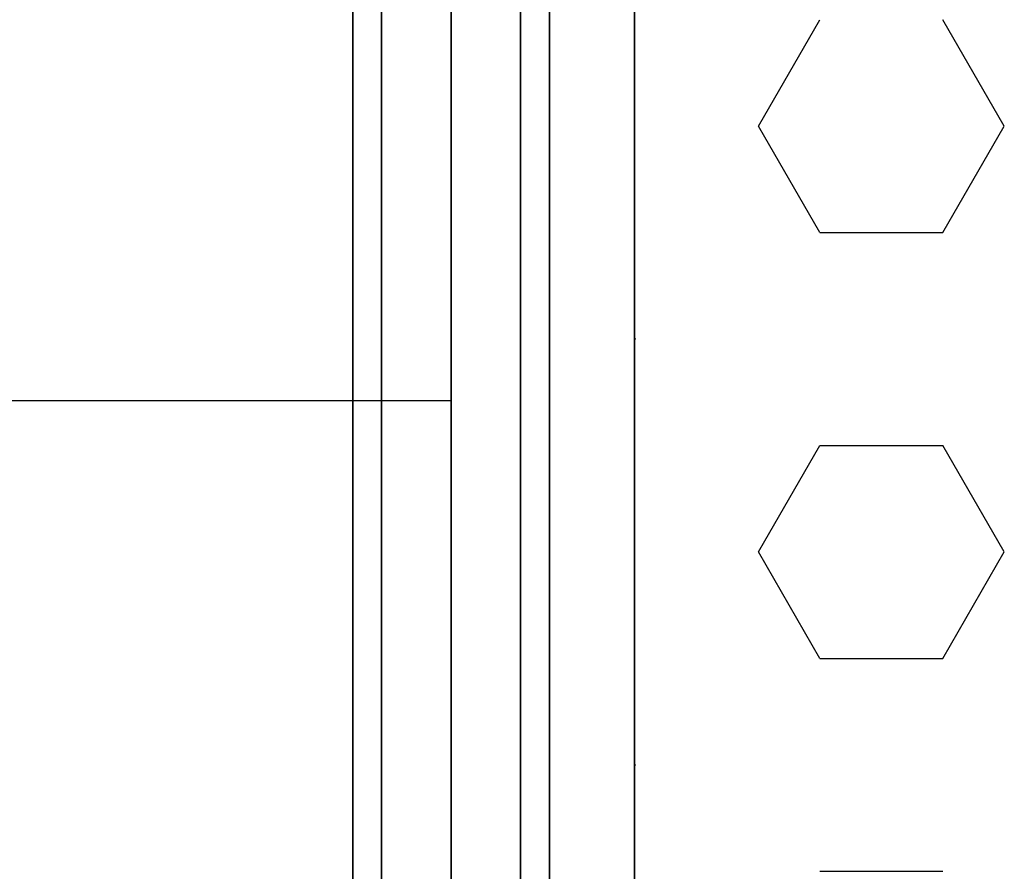
# Model space of a CAD drawing. Extents: x -7715 to 16898, y -7734 to 6806.
# Drawn here: x 9428 to 9729, y -10 to 250 of the extents above; entities that cross this region are included whole.
import ezdxf

# ---------------------------------------------------------------- set-up
doc = ezdxf.new("R2010")
doc.units = 0
doc.header["$LTSCALE"] = 350
doc.header["$MEASUREMENT"] = 0
doc.layers.add('KONSTANZ', color=7, linetype='CONTINUOUS')

msp = doc.modelspace()

# ---------------------------------------------------------------- linework, layer by layer
at = {"layer": 'KONSTANZ'}
for p, q in [((9530, 400), (9530, -400)), ((9530, -400), (9530, 400)), ((9538.7868, 400), (9538.7868, -400)), ((9538.7868, -400), (9538.7868, 400)), ((9538.7868, 400), (9538.7868, -400)), ((9538.7868, -400), (9538.7868, 400)), ((9560, 400), (9560, -400)), ((9560, -400), (9560, 400)), ((9560, 400), (9560, -400)), ((9560, -400), (9560, 400)), ((9581.2132, 400), (9581.2132, -400)), ((9581.2132, -400), (9581.2132, 400)), ((9581.2132, 400), (9581.2132, -400)), ((9581.2132, -400), (9581.2132, 400)), ((9590, -400), (9590, 400)), ((9590, 400), (9590, -400)), ((9616, -271.04652), (9616, 271.04652)), ((9616, 271.04652), (9616, -271.04652)), ((9616, 271.04652), (9616, -271.04652)), ((9616, -271.04652), (9616, 271.04652)), ((9653.75, 217.0431), (9672.5, 249.51905)), ((9728.75, 217.0431), (9710, 249.51905)), ((9672.5, 184.56715), (9653.75, 217.0431)), ((9710, 184.56715), (9728.75, 217.0431)), ((9672.5, 184.56715), (9710, 184.56715)), ((9616.25, 152.09119), (9616, 152.52421)), ((9616, 151.65818), (9616.25, 152.09119)), ((8567.78222, 133.33333), (9560, 133.33333)), ((9653.75, 87.13929), (9672.5, 119.61524)), ((9672.5, 119.61524), (9710, 119.61524)), ((9728.75, 87.13929), (9710, 119.61524)), ((9672.5, 54.66334), (9653.75, 87.13929)), ((9710, 54.66334), (9728.75, 87.13929)), ((9672.5, 54.66334), (9710, 54.66334)), ((9616.25, 22.18738), (9616, 22.6204)), ((9616, 21.75437), (9616.25, 22.18738)), ((9672.5, -10.28857), (9710, -10.28857))]:
    msp.add_line(p, q, dxfattribs=at)

doc.saveas('drawing.dxf')
